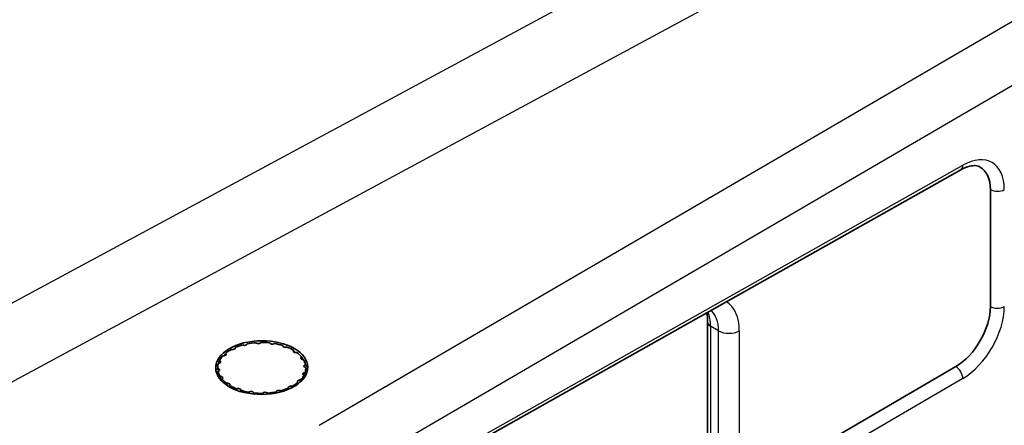
# Model space of a CAD drawing. Units: millimetres. Extents: x 43 to 4354, y 24 to 2272.
# Drawn here: x 1053 to 1087, y 361 to 375 of the extents above; entities that cross this region are included whole.
import ezdxf

# ---------------------------------------------------------------- set-up
doc = ezdxf.new("R2010")
doc.units = ezdxf.units.MM
doc.header["$LTSCALE"] = 3
doc.layers.add('Visible (ISO)', color=7, linetype='Continuous', lineweight=35)
doc.layers.add('Visible Narrow (ISO)', color=7, linetype='Continuous', lineweight=25)

msp = doc.modelspace()

# ---------------------------------------------------------------- linework, layer by layer
at = {"layer": 'Visible (ISO)'}
for p, q in [((1064.031, 358.225), (1085.265, 370.165)), ((1086.289, 369.482), (1086.289, 365.453)), ((1076.537, 360.704), (1076.537, 364.914)), ((1060.525, 364.121), (1060.502, 364.13)), ((1060.658, 364.167), (1060.652, 364.152)), ((1060.974, 364.196), (1060.957, 364.208)), ((1061.126, 364.216), (1061.112, 364.202)), ((1061.442, 364.187), (1061.432, 364.201)), ((1061.597, 364.178), (1061.576, 364.168)), ((1061.882, 364.094), (1061.88, 364.11)), ((1062.025, 364.059), (1062, 364.053)), ((1059.849, 363.757), (1059.821, 363.756)), ((1059.91, 363.84), (1059.921, 363.825)), ((1060.137, 363.97), (1060.11, 363.974)), ((1060.239, 364.038), (1060.242, 364.022)), ((1062.251, 363.928), (1062.258, 363.943)), ((1062.368, 363.869), (1062.34, 363.867)), ((1062.513, 363.704), (1062.527, 363.717)), ((1059.689, 363.503), (1059.663, 363.497)), ((1059.703, 363.593), (1059.721, 363.581)), ((1059.771, 363.697), (1059.708, 363.616)), ((1062.592, 363.627), (1062.566, 363.63)), ((1062.642, 363.444), (1062.663, 363.454)), ((1062.676, 363.357), (1062.653, 363.365)), ((1077.075, 358.716), (1085.097, 363.388)), ((1059.639, 363.321), (1059.662, 363.313)), ((1059.673, 363.233), (1059.652, 363.223)), ((1059.723, 363.051), (1059.749, 363.047)), ((1062.611, 363.085), (1062.594, 363.097)), ((1062.626, 363.174), (1062.651, 363.18)), ((1059.802, 362.973), (1059.787, 362.96)), ((1059.947, 362.809), (1059.974, 362.81)), ((1060.064, 362.75), (1060.057, 362.734)), ((1062.178, 362.707), (1062.204, 362.704)), ((1062.404, 362.838), (1062.394, 362.853)), ((1062.466, 362.92), (1062.493, 362.921)), ((1060.29, 362.619), (1060.315, 362.625)), ((1060.433, 362.583), (1060.434, 362.568)), ((1060.718, 362.499), (1060.738, 362.51)), ((1060.872, 362.491), (1060.883, 362.476)), ((1061.189, 362.462), (1061.203, 362.475)), ((1061.34, 362.482), (1061.358, 362.47)), ((1061.656, 362.511), (1061.663, 362.526)), ((1061.79, 362.556), (1061.813, 362.548)), ((1062.075, 362.64), (1062.073, 362.656))]:
    msp.add_line(p, q, dxfattribs=at)
for centre, major_axis, ratio, start_param, end_param in [((1085.087, 368.794), (0.852, 1.463), 0.579864, 5.499988, 6.284463), ((1085.087, 364.764), (0.852, 1.463), 0.579864, 3.937918, 5.499988), ((1061.157, 363.339), (-1.519, 0), 0.57735, 5.158807, 5.361303), ((1060.57, 364.163), (0.0847, 0), 0.57735, 4.150597, 6.055354), ((1061.157, 363.339), (-1.519, 0), 0.57735, 4.844648, 5.047144), ((1061.04, 364.227), (0.0847, 0), 0.57735, 3.836437, 5.741195), ((1061.157, 363.339), (-1.519, 0), 0.57735, 4.530489, 4.732984), ((1061.521, 364.205), (-0.0847, 0), 0.57735, 0.380686, 2.285443), ((1061.157, 363.339), (-1.519, 0), 0.57735, 4.216329, 4.418825), ((1061.967, 364.098), (-0.0847, 0), 0.57735, 0.066526, 1.971284), ((1061.157, 363.339), (-1.519, 0), 0.57735, 3.90217, 4.104666), ((1061.157, 363.339), (-1.519, 0), 0.57735, 5.787126, 5.989621), ((1059.843, 363.806), (0.0847, 0), 0.57735, 4.778915, 6.683673), ((1061.157, 363.339), (-1.519, 0), 0.57735, 5.472966, 5.675462), ((1060.157, 364.018), (0.0847, 0), 0.57735, 4.464756, 6.369513), ((1062.333, 363.916), (-0.0847, 0), 0.57735, 6.035552, 7.94031), ((1061.157, 363.339), (-1.519, 0), 0.57735, 3.588011, 3.790507), ((1062.585, 363.678), (-0.0847, 0), 0.57735, 5.721393, 7.62615), ((1061.157, 363.339), (-1.519, 0), 0.57735, 6.101285, 6.303781), ((1059.657, 363.549), (0.0847, 0), 0.57735, 5.093074, 6.997832), ((1061.157, 363.339), (1.519, 0), 0.57735, 0.132259, 0.334755), ((1062.696, 363.407), (-0.0847, 0), 0.57735, 5.407234, 7.311991), ((1061.157, 363.339), (-1.519, 0), 0.57735, 0.132259, 0.334755), ((1059.618, 363.271), (0.0847, 0), 0.57735, 5.407234, 7.311991), ((1059.73, 363), (0.0847, 0), 0.57735, 5.721393, 7.62615), ((1061.157, 363.339), (1.519, 0), 0.57735, 5.787126, 5.989621), ((1062.657, 363.129), (-0.0847, 0), 0.57735, 5.093074, 6.997832), ((1061.157, 363.339), (1.519, 0), 0.57735, 6.101285, 6.303781), ((1061.157, 363.339), (1.519, 0), 0.57735, 3.588011, 3.790507), ((1059.982, 362.761), (0.0847, 0), 0.57735, 6.035552, 7.94031), ((1061.157, 363.339), (1.519, 0), 0.57735, 3.90217, 4.104666), ((1062.157, 362.66), (-0.0847, 0), 0.57735, 4.464756, 6.369513), ((1061.157, 363.339), (1.519, 0), 0.57735, 5.472966, 5.675462), ((1062.472, 362.872), (-0.0847, 0), 0.57735, 4.778915, 6.683673), ((1060.348, 362.58), (0.0847, 0), 0.57735, 0.066526, 1.971284), ((1061.157, 363.339), (1.519, 0), 0.57735, 4.216329, 4.418825), ((1060.794, 362.473), (0.0847, 0), 0.57735, 0.380686, 2.285443), ((1061.157, 363.339), (1.519, 0), 0.57735, 4.530489, 4.732984), ((1061.275, 362.45), (-0.0847, 0), 0.57735, 3.836437, 5.741195), ((1061.157, 363.339), (1.519, 0), 0.57735, 4.844648, 5.047144), ((1061.745, 362.515), (-0.0847, 0), 0.57735, 4.150597, 6.055354), ((1061.157, 363.339), (1.519, 0), 0.57735, 5.158807, 5.361303)]:
    msp.add_ellipse(centre, major_axis=major_axis, ratio=ratio, start_param=start_param, end_param=end_param, dxfattribs=at)
msp.add_ellipse((1061.157, 363.35), major_axis=(1.587, 0.012), ratio=0.582366, dxfattribs=at)
msp.add_open_spline([(1085.938, 370.258), (1085.891, 370.285), (1085.836, 370.302), (1085.713, 370.311), (1085.648, 370.306), (1085.482, 370.268), (1085.375, 370.227), (1085.265, 370.165)], degree=3, knots=[0, 0, 0, 0, 0.0722652, 0.0722652, 0.1307091, 0.1307091, 0.2058439, 0.2058439, 0.2058439, 0.2058439], dxfattribs=at)
msp.add_open_spline([(1076.537, 364.914), (1076.537, 365.036), (1076.523, 365.145), (1076.498, 365.235)], degree=3, dxfattribs=at)
for points, weights in [([(1059.879, 363.785), (1059.895, 363.813), (1059.91, 363.84)], [1.09193272747, 1.08903062346, 1.0854099179]), ([(1060.234, 363.997), (1060.237, 364.018), (1060.239, 364.038)], [1.09082021195, 1.08835235926, 1.0854099179]), ([(1062.258, 363.943), (1062.267, 363.918), (1062.277, 363.891)], [1.0854099179, 1.08903062346, 1.09193272747]), ([(1062.527, 363.717), (1062.548, 363.69), (1062.57, 363.66)], [1.0854099179, 1.08903062346, 1.09193272747]), ([(1059.663, 363.497), (1059.627, 363.442), (1059.589, 363.383)], [1.0854099179, 1.08903062346, 1.09193272747]), ([(1059.651, 363.531), (1059.678, 363.563), (1059.703, 363.593)], [1.09193272747, 1.08903062346, 1.0854099179]), ([(1062.67, 363.52), (1062.63, 363.575), (1062.592, 363.627)], [1.09193272747, 1.08903062346, 1.0854099179]), ([(1062.663, 363.454), (1062.693, 363.422), (1062.725, 363.387)], [1.0854099179, 1.08903062346, 1.09193272747]), ([(1059.577, 363.255), (1059.608, 363.289), (1059.639, 363.321)], [1.0913524355, 1.08867300636, 1.0854099179]), ([(1059.652, 363.223), (1059.631, 363.181), (1059.609, 363.137)], [1.0854099179, 1.08790362868, 1.09005646544]), ([(1059.68, 363.004), (1059.702, 363.028), (1059.723, 363.051)], [1.08917807005, 1.0874028512, 1.0854099179]), ([(1062.637, 363.022), (1062.624, 363.054), (1062.611, 363.085)], [1.08876595194, 1.08717314441, 1.0854099179]), ([(1062.651, 363.18), (1062.674, 363.156), (1062.697, 363.132)], [1.0854099179, 1.08763939024, 1.0895964006]), ([(1062.735, 363.254), (1062.705, 363.307), (1062.676, 363.357)], [1.09108814266, 1.08851292981, 1.0854099179]), ([(1059.787, 362.96), (1059.777, 362.929), (1059.767, 362.896)], [1.0854099179, 1.08713339541, 1.08869405095]), ([(1059.915, 362.768), (1059.931, 362.789), (1059.947, 362.809)], [1.08826568058, 1.08689853398, 1.0854099179]), ([(1060.057, 362.734), (1060.053, 362.708), (1060.05, 362.682)], [1.0854099179, 1.08677278683, 1.0880338412]), ([(1062.204, 362.704), (1062.216, 362.688), (1062.227, 362.672)], [1.0854099179, 1.08648597403, 1.08749855971]), ([(1062.415, 362.792), (1062.41, 362.815), (1062.404, 362.838)], [1.08777974772, 1.08663603656, 1.0854099179]), ([(1062.493, 362.921), (1062.508, 362.904), (1062.524, 362.886)], [1.0854099179, 1.08680697956, 1.08809705375]), ([(1060.265, 362.58), (1060.278, 362.6), (1060.29, 362.619)], [1.08779429128, 1.08664383408, 1.0854099179]), ([(1060.434, 362.568), (1060.435, 362.545), (1060.436, 362.522)], [1.0854099179, 1.08657332234, 1.08766253374]), ([(1060.7, 362.462), (1060.709, 362.481), (1060.718, 362.499)], [1.08751376092, 1.08649405296, 1.0854099179]), ([(1060.883, 362.476), (1060.887, 362.457), (1060.891, 362.437)], [1.0854099179, 1.08645125236, 1.08743314635]), ([(1061.177, 362.425), (1061.183, 362.444), (1061.189, 362.462)], [1.08734443582, 1.08640427612, 1.0854099179]), ([(1061.358, 362.47), (1061.364, 362.452), (1061.371, 362.435)], [1.0854099179, 1.08638347117, 1.08730507018]), ([(1061.652, 362.473), (1061.654, 362.492), (1061.656, 362.511)], [1.08728324214, 1.08637194573, 1.0854099179]), ([(1061.813, 362.548), (1061.822, 362.532), (1061.831, 362.516)], [1.0854099179, 1.08638039966, 1.08729925447]), ([(1062.077, 362.601), (1062.076, 362.621), (1062.075, 362.64)], [1.08738443366, 1.08642544093, 1.0854099179])]:
    msp.add_rational_spline(points, weights, degree=2, dxfattribs=at)
at = {"layer": 'Visible Narrow (ISO)'}
for p, q in [((1049.331, 363.844), (1083.416, 382.206)), ((1084.57, 380.109), (1050.485, 361.747)), ((1063.142, 361.362), (1090.842, 377.494)), ((1091.765, 375.814), (1064.104, 359.705)), ((1064.104, 358.381), (1085.338, 370.321)), ((1086.29, 369.481), (1086.289, 369.482)), ((1086.29, 365.452), (1086.29, 369.481)), ((1086.289, 365.453), (1086.29, 365.452)), ((1076.636, 364.776), (1076.636, 360.566)), ((1076.912, 364.617), (1076.636, 364.776)), ((1076.912, 360.407), (1076.912, 364.617)), ((1077.629, 364.616), (1077.629, 360.406)), ((1059.921, 363.787), (1059.921, 363.825)), ((1060.242, 364.013), (1060.242, 364.022)), ((1062.251, 363.928), (1062.251, 363.904)), ((1062.513, 363.704), (1062.513, 363.652)), ((1059.721, 363.517), (1059.721, 363.581)), ((1062.642, 363.444), (1062.642, 363.369)), ((1059.662, 363.228), (1059.662, 363.313)), ((1059.749, 362.916), (1059.749, 363.047)), ((1062.626, 363.174), (1062.626, 363.048)), ((1059.974, 362.727), (1059.974, 362.81)), ((1062.178, 362.707), (1062.178, 362.647)), ((1062.466, 362.92), (1062.466, 362.833)), ((1085.338, 362.974), (1069.291, 353.629)), ((1060.315, 362.562), (1060.315, 362.625)), ((1060.433, 362.583), (1060.433, 362.523)), ((1060.738, 362.456), (1060.738, 362.51)), ((1060.872, 362.491), (1060.872, 362.439)), ((1061.203, 362.426), (1061.203, 362.475)), ((1061.34, 362.482), (1061.34, 362.432)), ((1061.663, 362.476), (1061.663, 362.526)), ((1061.79, 362.556), (1061.79, 362.505))]:
    msp.add_line(p, q, dxfattribs=at)
for centre, major_axis, ratio, start_param, end_param in [((1085.325, 368.655), (-1.023, -1.756), 0.579864, 2.358395, 3.920465), ((1085.099, 370.46), (0.166, -0.295), 0.579842, 0, 0.791952), ((1085.087, 368.794), (0.853, 1.463), 0.580365, 5.500433, 6.285777), ((1086.53, 369.62), (0.339, 0), 0.57735, 3.926991, 5.493424), ((1076.066, 363.721), (-1.108, -1.902), 0.579864, 2.358395, 3.134812), ((1085.087, 364.764), (0.853, 1.463), 0.580365, 3.938363, 5.500433), ((1085.325, 364.626), (-1.023, -1.756), 0.579864, 0.796326, 2.358395), ((1086.53, 365.59), (0.339, 0), 0.57735, 3.926991, 5.493424), ((1075.464, 364.07), (0.821, 1.481), 0.565136, 5.487745, 5.889187), ((1075.708, 363.93), (0.854, 1.462), 0.580616, 5.500656, 6.165688), ((1076.876, 364.914), (-0.339, 0), 0.57735, 0, 0.785398), ((1077.271, 364.824), (-0.508, 0), 0.57735, 0.785398, 2.351831), ((1085.099, 363.113), (0.17, -0.293), 0.569766, 0.783264, 2.354022)]:
    msp.add_ellipse(centre, major_axis=major_axis, ratio=ratio, start_param=start_param, end_param=end_param, dxfattribs=at)

doc.saveas('drawing.dxf')
